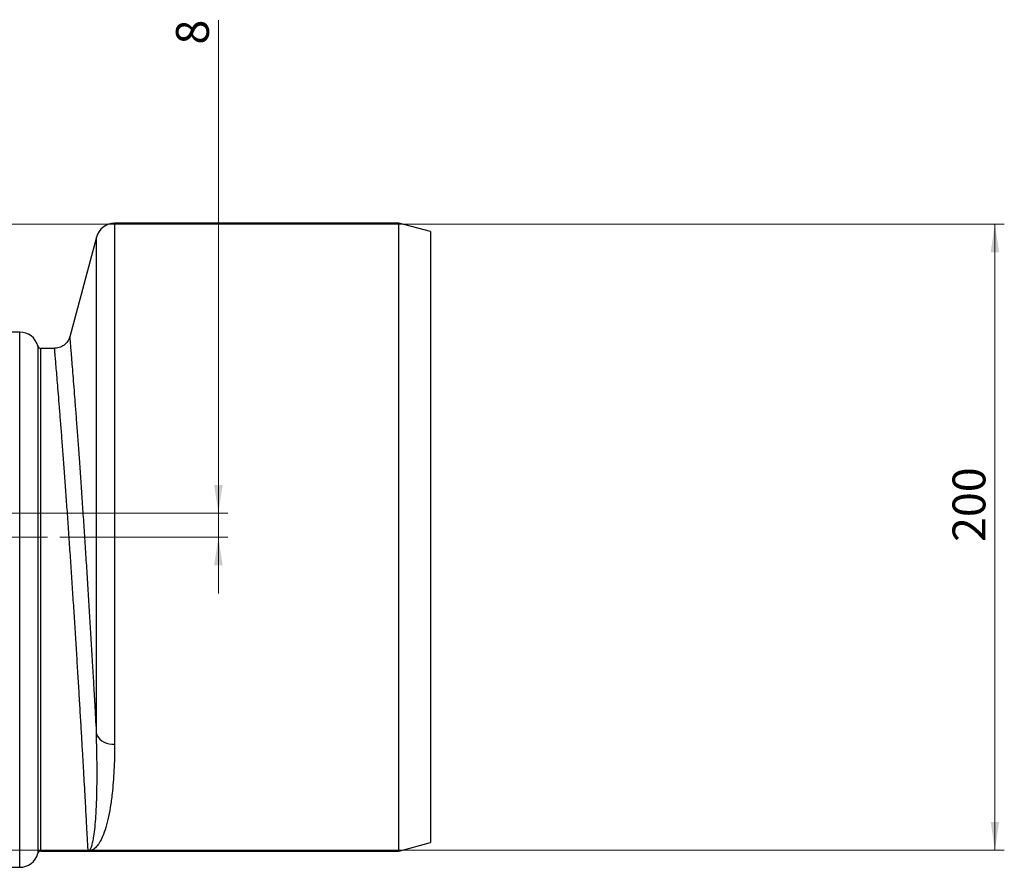
# Model space of a CAD drawing. Units: millimetres. Extents: x 268 to 2261, y 395 to 1316.
# Drawn here: x 836 to 1150, y 1021 to 1292 of the extents above; entities that cross this region are included whole.
import ezdxf

# ---------------------------------------------------------------- set-up
doc = ezdxf.new("R2010")
doc.units = ezdxf.units.MM
doc.header["$LTSCALE"] = 3
doc.linetypes.add('CENTERX2', pattern=[20.32, 12.7, -2.54, 2.54, -2.54])
doc.styles.add('SLDTEXTSTYLE0', font='TXT', dxfattribs={"width": 0.75})
doc.dimstyles.new('SLDDIMSTYLE0', dxfattribs={"dimtxt": 10.5, "dimasz": 9, "dimexe": 0, "dimexo": 0.0625, "dimgap": 2.625, "dimtad": 1, "dimdec": 0, "dimrnd": 1e-09, "dimzin": 12, "dimdsep": 46, "dimtxsty": 'SLDTEXTSTYLE0', "dimsah": 1, "dimcen": 0.09, "dimadec": 0, "dimazin": 3, "dimtfac": 1, "dimtdec": 0, "dimtmove": 0, "dimatfit": 0, "dimfxl": 0, "dimfrac": 2, "dimtolj": 1, "dimtzin": 12, "dimarcsym": 0})
doc.dimstyles.new('SLDDIMSTYLE1', dxfattribs={"dimtxt": 10.5, "dimasz": 9, "dimexe": 0, "dimexo": 0.0625, "dimgap": 2.625, "dimtad": 1, "dimdec": 1, "dimrnd": 1e-09, "dimzin": 12, "dimdsep": 46, "dimtxsty": 'SLDTEXTSTYLE0', "dimsah": 1, "dimcen": 0.09, "dimadec": 0, "dimazin": 3, "dimtfac": 1, "dimtdec": 1, "dimtofl": 0, "dimtmove": 0, "dimatfit": 3, "dimfxl": 0, "dimfrac": 2, "dimtolj": 1, "dimtzin": 12, "dimarcsym": 0})

# ---------------------------------------------------------------- blocks, each defined once
blk = doc.blocks.new('_D')
at = {"color": 5, "linetype": 'Continuous', "lineweight": 18}
for p, q in [((898.99, 1133.98), (898.99, 1291.45)), ((502.49, 1133.98), (901.99, 1133.98)), ((898.99, 1133.98), (898.99, 1126.34)), ((848.39, 1126.34), (901.99, 1126.34)), ((898.99, 1126.34), (898.99, 1108.34))]:
    blk.add_line(p, q, dxfattribs=at)
for points in [[(898.99, 1133.98), (900.34, 1142.98), (897.64, 1142.98)], [(898.99, 1126.34), (897.64, 1117.34), (900.34, 1117.34)]]:
    blk.add_solid(points, dxfattribs=at)
at = {"color": 5, "linetype": 'Continuous', "lineweight": 18, "insert": (885.45, 1283.69), "char_height": 10.5, "attachment_point": 1, "rotation": 90, "style": 'SLDTEXTSTYLE0'}
blk.add_mtext('8', dxfattribs=at)
blk = doc.blocks.new('_D_2')
at = {"color": 5, "linetype": 'Continuous', "lineweight": 18}
for p, q in [((724.88, 1226.34), (1149.97, 1226.34)), ((1146.97, 1026.34), (1146.97, 1226.34)), ((724.88, 1026.34), (1149.97, 1026.34))]:
    blk.add_line(p, q, dxfattribs=at)
for points in [[(1146.97, 1226.34), (1145.62, 1217.34), (1148.32, 1217.34)], [(1146.97, 1026.34), (1148.32, 1035.34), (1145.62, 1035.34)]]:
    blk.add_solid(points, dxfattribs=at)
at = {"color": 5, "linetype": 'Continuous', "lineweight": 18, "insert": (1133.44, 1124.78), "char_height": 10.5, "attachment_point": 1, "rotation": 90, "style": 'SLDTEXTSTYLE0'}
blk.add_mtext('200', dxfattribs=at)

msp = doc.modelspace()

# ---------------------------------------------------------------- linework, layer by layer
at = {"color": 7, "linetype": 'Continuous', "lineweight": 25}
for p, q in [((956.64, 1226.64), (865.85, 1226.64)), ((966.76, 1223.93), (956.64, 1226.64)), ((956.64, 1126.34), (956.64, 1226.64)), ((966.76, 1223.93), (966.76, 1126.34)), ((860.05, 1222.2), (851.51, 1190.3)), ((835.55, 1191.84), (824.81, 1191.84)), ((841.35, 1187.39), (841.34, 1187.4)), ((846.7, 1186.64), (842.31, 1186.64)), ((956.64, 1026.04), (956.64, 1126.34)), ((966.76, 1126.34), (966.76, 1028.76)), ((956.64, 1026.04), (966.76, 1028.76)), ((841.34, 1025.29), (841.35, 1025.3)), ((842.31, 1026.04), (857.41, 1026.04)), ((857.41, 1026.04), (956.64, 1026.04)), ((824.81, 1020.84), (835.55, 1020.84))]:
    msp.add_line(p, q, dxfattribs=at)
at = {"color": 8, "linetype": 'Continuous', "lineweight": 25}
for p, q in [((865.85, 1226.64), (865.85, 1060.23)), ((860.05, 1063.16), (860.05, 1222.2)), ((835.55, 1106.34), (835.55, 1191.84)), ((841.34, 1187.4), (841.34, 1025.29)), ((841.35, 1187.39), (841.35, 1106.34)), ((842.31, 1106.34), (842.31, 1186.64)), ((835.55, 1020.84), (835.55, 1106.34)), ((841.35, 1106.34), (841.35, 1025.3)), ((842.31, 1026.04), (842.31, 1106.34))]:
    msp.add_line(p, q, dxfattribs=at)
at = {"color": 1, "linetype": 'CENTERX2', "lineweight": 18}
msp.add_line((745.39, 1126.34), (845.39, 1126.34), dxfattribs=at)
at = {"color": 7, "linetype": 'Continuous', "lineweight": 25}
for centre, radius, start, end in [((865.85, 1220.64), 6, 90, 165), ((835.55, 1185.84), 6, 15, 90), ((842.31, 1187.64), 1, 195, 270), ((865.29, 1066.31), 6.11, 211.0672, 275.2724), ((835.55, 1026.84), 6, 270, 345), ((842.31, 1025.04), 1, 90, 165)]:
    msp.add_arc(centre, radius, start, end, dxfattribs=at)
for points, knots in [([(851.5, 1190.3), (851.47, 1190.21), (851.37, 1189.82), (851.08, 1189.21), (850.6, 1188.5), (850.04, 1187.9), (849.36, 1187.39), (848.59, 1186.99), (847.72, 1186.73), (847.07, 1186.62), (846.73, 1186.65), (846.7, 1186.65)], [0, 0, 0, 0, 0.042, 0.187692, 0.312343, 0.436831, 0.567754, 0.701936, 0.837845, 0.988945, 1, 1, 1, 1]), ([(857.41, 1026.04), (857.41, 1026.04), (857.41, 1026.04), (857.42, 1026.04), (857.43, 1026.05), (857.46, 1026.05), (857.61, 1026.07), (857.87, 1026.23), (858.22, 1026.73), (858.58, 1027.64), (858.92, 1028.95), (859.28, 1030.89), (859.61, 1033.58), (859.87, 1036.8), (860.05, 1040.07), (860.16, 1043.21), (860.24, 1046.64), (860.27, 1050.35), (860.25, 1054.35), (860.18, 1058.6), (860.1, 1061.64), (860.05, 1063.16)], [0, 0, 0, 0, 0.001294, 0.001499, 0.001508, 0.005455, 0.019871, 0.070769, 0.136015, 0.201514, 0.272957, 0.344733, 0.439906, 0.535079, 0.600739, 0.666463, 0.732123, 0.798546, 0.864969, 0.932484, 1, 1, 1, 1]), ([(865.85, 1060.23), (865.84, 1058.78), (865.82, 1055.89), (865.67, 1051.82), (865.42, 1047.99), (865.05, 1043.96), (864.5, 1039.92), (863.74, 1036.02), (862.83, 1032.7), (861.83, 1030.14), (860.8, 1028.28), (859.74, 1027.01), (858.62, 1026.23), (857.82, 1026.05), (857.42, 1026.04), (857.41, 1026.04)], [0, 0, 0, 0, 0.068289, 0.136578, 0.205894, 0.275211, 0.370581, 0.465952, 0.564065, 0.662179, 0.745365, 0.828551, 0.913436, 0.998322, 1, 1, 1, 1])]:
    msp.add_open_spline(points, degree=3, knots=knots, dxfattribs=at)
at = {"color": 8, "linetype": 'Continuous', "lineweight": 25}
for points, knots in [([(851.52, 1190.29), (851.52, 1190.31), (851.52, 1190.39), (851.55, 1189.94), (851.64, 1188.92), (851.78, 1187.29), (851.95, 1185.12), (852.18, 1182.37), (852.44, 1179.07), (852.74, 1175.3), (853.07, 1171.05), (853.44, 1166.3), (853.82, 1161.11), (854.23, 1155.58), (854.65, 1149.7), (855.09, 1143.46), (855.54, 1136.94), (855.98, 1130.26), (856.44, 1123.4), (856.89, 1116.36), (857.34, 1109.24), (857.78, 1102.16), (858.2, 1095.1), (858.62, 1088.06), (858.99, 1081.83), (859.3, 1076.47), (859.56, 1071.93), (859.81, 1067.47), (859.97, 1064.6), (860.05, 1063.16)], [0, 0, 0, 0, 0.010615, 0.050812, 0.091008, 0.130059, 0.16911, 0.209281, 0.249453, 0.288621, 0.327789, 0.368084, 0.408378, 0.447721, 0.487064, 0.527545, 0.568025, 0.607504, 0.646983, 0.687609, 0.728235, 0.767776, 0.807316, 0.84801, 0.888705, 0.916336, 0.943968, 0.971984, 1, 1, 1, 1]), ([(857.41, 1026.04), (857.41, 1026.06), (857.4, 1026.1), (857.38, 1026.57), (857.32, 1027.68), (857.23, 1029.35), (857.11, 1031.5), (856.97, 1034.07), (856.81, 1036.99), (856.63, 1040.32), (856.42, 1044.08), (856.18, 1048.3), (855.91, 1052.95), (855.62, 1058.03), (855.3, 1063.53), (854.96, 1069.43), (854.59, 1075.6), (854.2, 1081.97), (853.8, 1088.52), (853.38, 1095.21), (852.95, 1101.97), (852.51, 1108.76), (852.07, 1115.53), (851.61, 1122.23), (851.16, 1128.83), (850.71, 1135.25), (850.26, 1141.46), (849.83, 1147.43), (849.4, 1153.1), (849, 1158.44), (848.61, 1163.4), (848.25, 1167.95), (847.92, 1172.08), (847.62, 1175.73), (847.35, 1178.89), (847.13, 1181.54), (846.95, 1183.66), (846.81, 1185.25), (846.73, 1186.23), (846.69, 1186.67), (846.69, 1186.59), (846.7, 1186.58)], [0, 0, 0, 0, 0.012325, 0.039079, 0.065928, 0.092777, 0.119531, 0.143954, 0.168451, 0.192947, 0.217371, 0.242923, 0.268517, 0.294069, 0.320924, 0.347875, 0.374826, 0.40168, 0.428554, 0.455523, 0.482493, 0.509367, 0.536224, 0.563177, 0.59013, 0.616987, 0.643786, 0.67068, 0.697574, 0.724373, 0.751093, 0.777908, 0.804723, 0.831443, 0.858121, 0.884893, 0.911666, 0.938343, 0.965053, 0.99186, 1, 1, 1, 1])]:
    msp.add_open_spline(points, degree=3, knots=knots, dxfattribs=at)

# ---------------------------------------------------------------- dimensions: what is measured, and where the dimension line sits
at = {"color": 5, "linetype": 'Continuous', "lineweight": 18}
for base, p1, p2, dimstyle, picture, middle in [((898.99, 1126.34), (499.49, 1133.98), (845.39, 1126.34), 'SLDDIMSTYLE0', '_D', (898.99, 1287.57)), ((1146.97, 1226.34), (721.88, 1026.34), (721.88, 1226.34), 'SLDDIMSTYLE1', '_D_2', (1146.97, 1136.42))]:
    dim = msp.add_linear_dim(base=base, p1=p1, p2=p2, angle=90, dimstyle=dimstyle, dxfattribs=at)
    dim.commit()
    dim.dimension.update_dxf_attribs({"geometry": picture, "text_midpoint": middle, "dimtype": 160})

doc.saveas('drawing.dxf')
